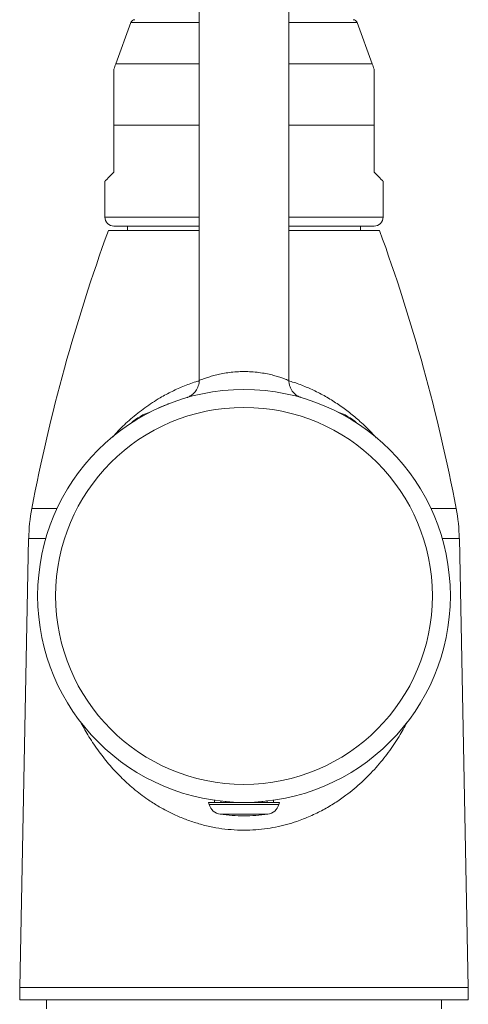
# Model space of a CAD drawing. Units: millimetres. Extents: x -611 to 831, y -966 to 1333.
# Drawn here: x 79 to 129, y 63 to 172 of the extents above; entities that cross this region are included whole.
import ezdxf

# ---------------------------------------------------------------- set-up
doc = ezdxf.new("R2010")
doc.units = ezdxf.units.MM

msp = doc.modelspace()

# ---------------------------------------------------------------- linework, layer by layer
at = {"color": 7, "linetype": 'Continuous', "lineweight": 15}
for p, q in [((99.24, 197.03), (99.24, 132.04)), ((109.24, 132.04), (109.24, 197.03)), ((91.62, 171.9), (89.95, 167.3)), ((118.53, 167.3), (116.86, 171.9)), ((89.74, 160.46), (89.74, 155.23)), ((118.74, 160.46), (118.74, 155.23)), ((88.74, 154.23), (88.74, 150.23)), ((119.74, 150.23), (119.74, 154.23)), ((99.24, 149.23), (89.74, 149.23)), ((91.24, 149.23), (91.24, 148.73)), ((118.74, 149.23), (109.24, 149.23)), ((117.24, 148.73), (117.24, 149.23)), ((89.13, 148.73), (99.24, 148.73)), ((109.24, 148.73), (119.35, 148.73)), ((110.66, 130.12), (110.66, 130.12)), ((80.24, 114.43), (79.24, 64.41)), ((129.24, 64.41), (128.24, 114.43)), ((100.29, 85.03), (100.35, 84.8)), ((100.29, 85.03), (104.24, 85.03)), ((100.95, 85.27), (100.94, 85.03)), ((101.68, 85.21), (101.67, 85.03)), ((102.17, 85.14), (102.17, 85.03)), ((104.24, 85.03), (108.19, 85.03)), ((106.31, 85.16), (106.31, 85.03)), ((106.8, 85.22), (106.81, 85.03)), ((107.54, 85.03), (107.53, 85.27)), ((108.13, 84.8), (108.19, 85.03)), ((79.24, 64.41), (79.24, 63.03)), ((79.24, 64.41), (129.24, 64.41)), ((129.24, 63.03), (129.24, 64.41)), ((129.24, 63.03), (79.24, 63.03)), ((82.24, 63.03), (82.24, 62.03)), ((126.24, 62.03), (126.24, 63.03))]:
    msp.add_line(p, q, dxfattribs=at)
at = {"color": 8, "linetype": 'Continuous', "lineweight": 0}
for p, q in [((99.24, 171.9), (91.62, 171.9)), ((116.86, 171.9), (109.24, 171.9)), ((99.24, 167.3), (89.95, 167.3)), ((118.53, 167.3), (109.24, 167.3)), ((99.24, 160.46), (89.74, 160.46)), ((118.74, 160.46), (109.24, 160.46)), ((99.24, 150.23), (88.74, 150.23)), ((119.74, 150.23), (109.24, 150.23)), ((80.6, 117.78), (83.41, 117.78)), ((125.07, 117.78), (127.89, 117.78)), ((80.24, 114.43), (82.15, 114.43)), ((126.33, 114.43), (128.24, 114.43)), ((100.35, 84.8), (104.24, 84.8)), ((104.24, 84.8), (108.13, 84.8)), ((101.6, 83.7), (104.24, 83.7)), ((104.24, 83.7), (106.88, 83.7))]:
    msp.add_line(p, q, dxfattribs=at)
at = {"color": 7, "linetype": 'Continuous', "lineweight": 15, "flags": 128}
for points in [[(89.74, 155.23), (89.41, 154.9), (89.15, 154.64), (88.95, 154.44), (88.82, 154.3), (88.75, 154.24), (88.74, 154.23)], [(118.74, 155.23), (119.07, 154.9), (119.33, 154.64), (119.53, 154.44), (119.67, 154.3), (119.73, 154.24), (119.74, 154.23)]]:
    msp.add_lwpolyline(points, dxfattribs=at)
at = {"color": 7, "linetype": 'Continuous', "lineweight": 15}
msp.add_circle((104.24, 108.03), 23, dxfattribs=at)
at = {"color": 8, "linetype": 'Continuous', "lineweight": 0}
msp.add_circle((104.24, 108.03), 21, dxfattribs=at)
at = {"color": 7, "linetype": 'Continuous', "lineweight": 15}
for centre, radius, start, end in [((92.09, 171.73), 0.5, 90, 160), ((116.39, 171.73), 0.5, 20, 90), ((108.74, 160.46), 20, 160, 161.8064), ((99.74, 160.46), 20, 18.1953, 20), ((89.74, 150.23), 1, 180, 270), ((118.74, 150.23), 1, 270, 0), ((277.04, 80.25), 200, 159.9784, 169.1855), ((-68.56, 80.25), 200, 10.8145, 20.0216), ((95.69, 122.84), 6, 107.8321, 132.1679), ((112.79, 122.84), 6, 47.8321, 72.1679), ((100.24, 114.03), 20, 169.1855, 178.85), ((108.24, 114.03), 20, 1.15, 10.8145), ((101.8, 85.19), 1.5, 195, 262.4198), ((106.68, 85.19), 1.5, 277.5802, 345), ((104.24, 103.53), 20, 262.4198, 270), ((104.24, 103.53), 20, 270, 277.5802)]:
    msp.add_arc(centre, radius, start, end, dxfattribs=at)
for points, knots in [([(89.74, 166.71), (89.74, 166.71), (89.74, 166.73), (89.74, 166.64), (89.74, 166.44), (89.74, 166.09), (89.74, 165.62), (89.74, 165.03), (89.74, 164.31), (89.74, 163.48), (89.74, 162.54), (89.74, 161.53), (89.74, 160.82), (89.74, 160.46)], [0, 0, 0, 0, 0.000094, 0.089758, 0.182197, 0.271823, 0.363815, 0.458327, 0.555031, 0.661106, 0.76967, 0.883497, 1, 1, 1, 1]), ([(118.74, 166.71), (118.74, 166.71), (118.74, 166.73), (118.74, 166.65), (118.74, 166.44), (118.74, 166.09), (118.74, 165.62), (118.74, 165.03), (118.74, 164.31), (118.74, 163.48), (118.74, 162.54), (118.74, 161.53), (118.74, 160.82), (118.74, 160.46)], [0, 0, 0, 0, 0.000117, 0.089778, 0.182215, 0.271839, 0.363829, 0.458339, 0.555041, 0.661113, 0.769675, 0.883499, 1, 1, 1, 1]), ([(99.23, 132.04), (99.24, 132), (99.25, 131.85), (99.2, 131.59), (99.1, 131.28), (98.97, 131), (98.8, 130.77), (98.62, 130.58), (98.44, 130.42), (98.26, 130.31), (98.1, 130.22), (97.99, 130.17), (97.92, 130.15), (97.9, 130.14)], [0, 0, 0, 0, 0.040412, 0.181864, 0.314538, 0.438907, 0.554895, 0.661965, 0.759143, 0.844968, 0.917451, 0.973974, 1, 1, 1, 1]), ([(110.58, 130.14), (110.56, 130.15), (110.51, 130.17), (110.37, 130.23), (110.17, 130.33), (109.92, 130.51), (109.68, 130.76), (109.48, 131.07), (109.34, 131.39), (109.25, 131.72), (109.25, 131.94), (109.25, 132.04)], [0, 0, 0, 0, 0.016199, 0.079214, 0.181165, 0.283122, 0.450431, 0.594385, 0.73253, 0.878253, 1, 1, 1, 1]), ([(94.66, 128.94), (94.77, 128.99), (95, 129.09), (95.33, 129.23), (95.58, 129.34), (95.75, 129.41), (95.84, 129.44), (95.85, 129.44), (95.85, 129.45)], [0, 0, 0, 0, 0.196084, 0.389579, 0.541767, 0.693077, 0.857269, 1, 1, 1, 1])]:
    msp.add_open_spline(points, degree=3, knots=knots, dxfattribs=at)
at = {"color": 8, "linetype": 'Continuous', "lineweight": 0}
for points, knots in [([(99.26, 132.04), (99.25, 132.03), (99.24, 132.03), (99.37, 132.08), (99.63, 132.19), (100.04, 132.33), (100.56, 132.5), (101.17, 132.66), (101.86, 132.81), (102.61, 132.93), (103.41, 133.01), (103.96, 133.02), (104.24, 133.03)], [0, 0, 0, 0, 0.045405, 0.152842, 0.260022, 0.3706, 0.47637, 0.585044, 0.687273, 0.792273, 0.894553, 1, 1, 1, 1]), ([(104.24, 133.03), (104.52, 133.02), (105.08, 133.01), (105.9, 132.93), (106.68, 132.8), (107.38, 132.65), (107.99, 132.48), (108.48, 132.32), (108.86, 132.18), (109.11, 132.08), (109.24, 132.03), (109.23, 132.04), (109.22, 132.04)], [0, 0, 0, 0, 0.104422, 0.21227, 0.319578, 0.430163, 0.534981, 0.642614, 0.744003, 0.848189, 0.950434, 1, 1, 1, 1]), ([(89.61, 125.74), (89.81, 125.97), (90.44, 126.68), (91.63, 127.77), (93.18, 129.02), (94.73, 130.03), (96.21, 130.83), (97.61, 131.44), (98.63, 131.83), (99.2, 131.97), (99.27, 131.99)], [0, 0, 0, 0, 0.079505, 0.249042, 0.423201, 0.597311, 0.724925, 0.852518, 0.984035, 1, 1, 1, 1]), ([(109.21, 131.99), (109.31, 131.96), (109.86, 131.82), (110.85, 131.45), (112.19, 130.87), (113.5, 130.17), (114.79, 129.36), (116.01, 128.46), (117.26, 127.41), (118.25, 126.47), (118.81, 125.82), (118.97, 125.64)], [0, 0, 0, 0, 0.023679, 0.142262, 0.260862, 0.388582, 0.516321, 0.64681, 0.777313, 0.937047, 1, 1, 1, 1]), ([(122.43, 93.96), (122.14, 93.43), (121.51, 92.26), (120.35, 90.58), (118.97, 88.87), (117.4, 87.26), (115.84, 85.96), (114.38, 84.95), (113.06, 84.17), (111.64, 83.48), (110.27, 82.94), (108.97, 82.55), (107.76, 82.26), (106.51, 82.06), (105.2, 81.94), (103.85, 81.92), (102.46, 82), (101.08, 82.19), (99.71, 82.49), (98.37, 82.89), (97.08, 83.38), (95.84, 83.96), (94.64, 84.62), (93.32, 85.47), (91.91, 86.54), (90.46, 87.87), (89.13, 89.31), (87.91, 90.88), (86.86, 92.45), (86.28, 93.54), (86.01, 94.04)], [0, 0, 0, 0, 0.0418864, 0.0916187, 0.1413429, 0.19255, 0.2437374, 0.2764935, 0.3092441, 0.342931, 0.3766102, 0.4018305, 0.4270485, 0.452968, 0.4788859, 0.507064, 0.5350061, 0.5629498, 0.5919087, 0.6208714, 0.6495977, 0.6783281, 0.7077628, 0.7372012, 0.7808991, 0.8246093, 0.8695677, 0.9145336, 0.9612374, 1, 1, 1, 1])]:
    msp.add_open_spline(points, degree=3, knots=knots, dxfattribs=at)

doc.saveas('drawing.dxf')
